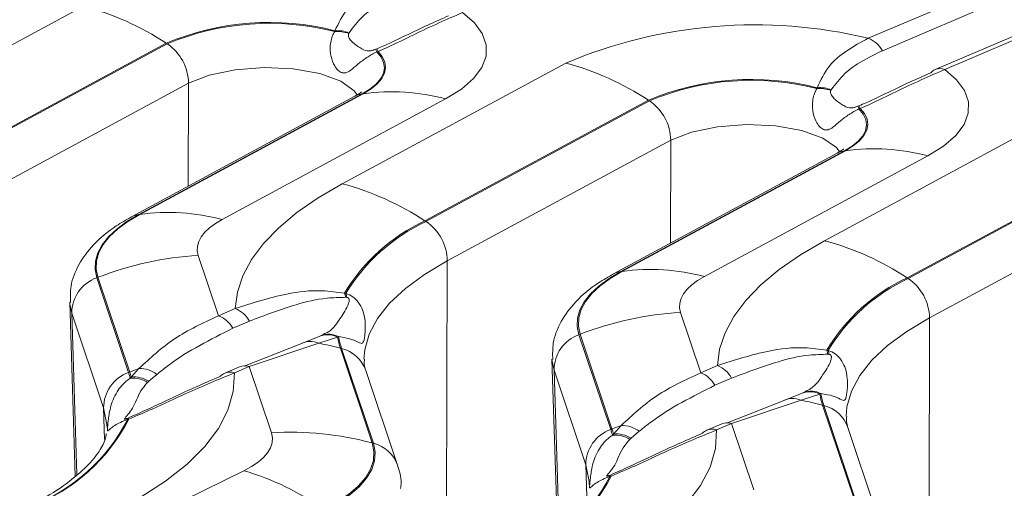
# Model space of a CAD drawing. Units: millimetres. Extents: x 3 to 418, y 1 to 295.
# Drawn here: x 104 to 117, y 266 to 272 of the extents above; entities that cross this region are included whole.
import ezdxf

# ---------------------------------------------------------------- set-up
doc = ezdxf.new("R2010")
doc.units = ezdxf.units.MM

msp = doc.modelspace()

# ---------------------------------------------------------------- linework, layer by layer
at = {"color": 7, "linetype": 'Continuous', "lineweight": 15}
for p, q in [((115.1867, 271.7529), (116.7027, 272.401)), ((116.9665, 272.2708), (115.3724, 271.5893)), ((102.0061, 270.5947), (104.9279, 272.1731)), ((118.0622, 272.1976), (116.0609, 271.3421)), ((118.2354, 272.2197), (116.1879, 271.3444)), ((108.2126, 271.8391), (108.2154, 271.8512)), ((108.4003, 271.8244), (108.3953, 271.8148)), ((106.0099, 271.6875), (103.0881, 270.1091)), ((103.1014, 270.1004), (106.0233, 271.6788)), ((106.0099, 271.6875), (106.0233, 271.6788)), ((108.7479, 271.609), (108.7616, 271.6145)), ((108.7784, 271.581), (108.7622, 271.5744)), ((108.3105, 269.8491), (111.2323, 271.4275)), ((106.3015, 271.1637), (103.3797, 269.5853)), ((114.5169, 271.0936), (114.5198, 271.1056)), ((108.4753, 270.9936), (105.5535, 269.4152)), ((108.5725, 271.0254), (105.6507, 269.447)), ((105.6638, 269.4489), (108.5856, 271.0273)), ((108.5856, 271.0273), (108.5725, 271.0254)), ((114.7047, 271.0788), (114.6997, 271.0693)), ((109.6623, 270.9596), (106.7405, 269.3813)), ((112.3143, 270.9419), (109.3925, 269.3635)), ((109.4058, 269.3548), (112.3276, 270.9332)), ((112.3143, 270.9419), (112.3276, 270.9332)), ((115.0523, 270.8634), (115.066, 270.869)), ((115.0828, 270.8354), (115.0666, 270.8289)), ((114.6149, 269.1036), (117.5367, 270.682)), ((112.6059, 270.4181), (109.6841, 268.8398)), ((114.7797, 270.248), (111.8579, 268.6697)), ((114.8769, 270.2799), (111.9551, 268.7015)), ((111.9682, 268.7034), (114.89, 270.2817)), ((115.9667, 270.2141), (113.0449, 268.6357)), ((114.89, 270.2817), (114.8769, 270.2799)), ((118.6187, 270.1963), (115.6969, 268.618)), ((115.7102, 268.6093), (118.632, 270.1877)), ((118.9103, 269.6726), (115.9885, 268.0942)), ((105.6638, 269.4489), (105.6507, 269.447)), ((109.3925, 269.3635), (109.4058, 269.3548)), ((106.4285, 268.9113), (106.6931, 268.1219)), ((109.6841, 268.8398), (109.6738, 264.8427)), ((111.9682, 268.7034), (111.9551, 268.7015)), ((105.1173, 268.6258), (105.1013, 268.6196)), ((105.1013, 268.6196), (105.5167, 267.3803)), ((105.5328, 267.3866), (105.1173, 268.6258)), ((115.6969, 268.618), (115.7102, 268.6093)), ((108.3423, 268.4191), (108.3596, 268.4153)), ((104.7486, 268.3005), (104.8206, 266.0251)), ((108.3692, 268.3631), (108.3546, 268.3642)), ((105.1906, 266.9158), (104.7752, 268.155)), ((106.6931, 268.1219), (106.9114, 268.2153)), ((112.7328, 268.1657), (112.9975, 267.3764)), ((107.0971, 268.0518), (106.8788, 267.9584)), ((115.9885, 268.0942), (115.9783, 264.1367)), ((111.4217, 267.8803), (111.4057, 267.874)), ((111.8372, 266.641), (111.4217, 267.8803)), ((107.0299, 267.4615), (107.7691, 267.7538)), ((108.0052, 267.7625), (107.0951, 267.4573)), ((107.7691, 267.7538), (108.0198, 267.8568)), ((108.2501, 267.8427), (108.0052, 267.7625)), ((108.0198, 267.8568), (108.0368, 267.8644)), ((108.2646, 267.8492), (108.2501, 267.8427)), ((111.4057, 267.874), (111.8211, 266.6348)), ((108.2865, 267.6977), (108.7019, 266.4585)), ((108.3027, 267.6934), (108.2865, 267.6977)), ((108.7181, 266.4541), (108.3027, 267.6934)), ((114.6467, 267.6736), (114.664, 267.6698)), ((111.053, 267.555), (111.125, 265.2796)), ((114.6736, 267.6175), (114.659, 267.6187)), ((105.5328, 267.3866), (105.5167, 267.3803)), ((105.5523, 267.3209), (105.6531, 267.4312)), ((106.968, 267.4549), (106.7743, 267.3722)), ((107.0951, 267.4573), (106.9014, 267.3745)), ((107.3855, 266.591), (107.0951, 267.4573)), ((109.0336, 266.1664), (108.6181, 267.4056)), ((111.495, 266.1702), (111.0796, 267.4095)), ((112.9975, 267.3764), (113.2158, 267.4697)), ((105.5388, 267.3042), (105.5523, 267.3209)), ((105.7828, 267.2648), (105.7669, 267.2506)), ((105.8886, 267.3561), (105.7828, 267.2648)), ((113.4015, 267.3062), (113.1832, 267.2128)), ((114.0735, 267.0082), (114.3242, 267.1112)), ((114.3242, 267.1112), (114.3412, 267.1188)), ((113.3343, 266.716), (114.0735, 267.0082)), ((114.3096, 267.0169), (113.3995, 266.7117)), ((114.5545, 267.0971), (114.3096, 267.0169)), ((114.569, 267.1036), (114.5545, 267.0971)), ((114.5909, 266.9522), (115.0063, 265.7129)), ((114.6071, 266.9478), (114.5909, 266.9522)), ((115.0225, 265.7086), (114.6071, 266.9478)), ((105.4972, 266.7787), (105.5114, 266.7844)), ((105.5223, 266.771), (105.5055, 266.7644)), ((111.8372, 266.641), (111.8211, 266.6348)), ((111.8567, 266.5753), (111.9575, 266.6856)), ((112.193, 266.6105), (112.0872, 266.5193)), ((113.2724, 266.7094), (113.0787, 266.6266)), ((113.3995, 266.7117), (113.2058, 266.6289)), ((113.6899, 265.8454), (113.3995, 266.7117)), ((115.338, 265.4208), (114.9225, 266.66)), ((111.8432, 266.5587), (111.8567, 266.5753)), ((112.0872, 266.5193), (112.0713, 266.505)), ((108.7181, 266.4541), (108.7019, 266.4585)), ((104.9684, 265.0863), (107.0241, 266.0956)), ((111.8016, 266.0331), (111.8158, 266.0389)), ((111.8267, 266.0255), (111.8099, 266.0188))]:
    msp.add_line(p, q, dxfattribs=at)
at = {"color": 8, "linetype": 'Continuous', "lineweight": 15}
for p, q in [((106.3015, 271.1637), (106.298, 269.8174)), ((112.6059, 270.4181), (112.6024, 269.0719)), ((104.7752, 268.155), (104.8417, 266.0437)), ((111.0796, 267.4095), (111.1461, 265.2981)), ((105.1906, 266.9158), (105.2037, 266.5015)), ((111.495, 266.1702), (111.5081, 265.7559))]:
    msp.add_line(p, q, dxfattribs=at)
at = {"color": 7, "linetype": 'Continuous', "lineweight": 15, "flags": 128}
for points in [[(109.8835, 272.09), (110.0382, 271.955), (110.1422, 271.8129), (110.1935, 271.6663), (110.1913, 271.5178), (110.1356, 271.3702), (110.0273, 271.2262), (109.8686, 271.0885), (109.6623, 270.9596)], [(108.7622, 271.5744), (108.8181, 271.5065), (108.8513, 271.4362), (108.8615, 271.3647), (108.8484, 271.293), (108.8122, 271.2222), (108.7536, 271.1533), (108.6732, 271.0874), (108.5725, 271.0254)], [(108.5856, 271.0273), (108.6873, 271.0898), (108.7683, 271.1563), (108.8276, 271.2257), (108.8642, 271.2971), (108.8776, 271.3694), (108.8677, 271.4415), (108.8344, 271.5124), (108.7784, 271.581)], [(116.1879, 271.3444), (116.3426, 271.2095), (116.4466, 271.0674), (116.4979, 270.9207), (116.4957, 270.7722), (116.44, 270.6246), (116.3317, 270.4806), (116.173, 270.3429), (115.9667, 270.2141)], [(115.0666, 270.8289), (115.1225, 270.7609), (115.1557, 270.6907), (115.1659, 270.6192), (115.1528, 270.5475), (115.1166, 270.4767), (115.058, 270.4078), (114.9776, 270.3418), (114.8769, 270.2799)], [(114.89, 270.2817), (114.9917, 270.3442), (115.0727, 270.4107), (115.132, 270.4802), (115.1686, 270.5516), (115.182, 270.6239), (115.1721, 270.696), (115.1388, 270.7669), (115.0828, 270.8354)], [(106.9114, 268.2153), (106.9394, 268.4313), (107.0108, 268.6464), (107.1252, 268.8593), (107.2819, 269.0688), (107.4801, 269.2737), (107.7185, 269.4728), (107.9959, 269.665), (108.3105, 269.8491)], [(105.6507, 269.447), (105.4949, 269.3542), (105.3623, 269.2566), (105.2539, 269.1551), (105.1708, 269.0505), (105.1136, 268.9437), (105.0828, 268.8357), (105.0787, 268.7273), (105.1013, 268.6196)], [(105.1173, 268.6258), (105.0948, 268.733), (105.0989, 268.8407), (105.1296, 268.9482), (105.1865, 269.0544), (105.2692, 269.1585), (105.377, 269.2595), (105.5089, 269.3566), (105.6638, 269.4489)], [(106.7405, 269.3813), (106.652, 269.3285), (106.5767, 269.2731), (106.5152, 269.2154), (106.468, 269.156), (106.4355, 269.0954), (106.418, 269.034), (106.4156, 268.9725), (106.4285, 268.9113)], [(113.2158, 267.4697), (113.2438, 267.6858), (113.3152, 267.9009), (113.4296, 268.1138), (113.5863, 268.3233), (113.7845, 268.5282), (114.0229, 268.7273), (114.3003, 268.9195), (114.6149, 269.1036)], [(111.9551, 268.7015), (111.7993, 268.6087), (111.6667, 268.5111), (111.5583, 268.4095), (111.4752, 268.3049), (111.418, 268.1981), (111.3872, 268.0901), (111.3831, 267.9818), (111.4057, 267.874)], [(111.4217, 267.8803), (111.3992, 267.9874), (111.4033, 268.0952), (111.434, 268.2027), (111.4909, 268.3089), (111.5736, 268.4129), (111.6814, 268.5139), (111.8133, 268.611), (111.9682, 268.7034)], [(113.0449, 268.6357), (112.9564, 268.583), (112.8811, 268.5276), (112.8196, 268.4699), (112.7723, 268.4105), (112.7399, 268.3498), (112.7224, 268.2885), (112.72, 268.2269), (112.7328, 268.1657)], [(106.9014, 267.3745), (106.8866, 267.1308), (106.8165, 266.888), (106.6917, 266.6476), (106.513, 266.4115), (106.2818, 266.1815), (105.9997, 265.9592), (105.6688, 265.7462), (105.2916, 265.5441)], [(113.2058, 266.6289), (113.191, 266.3853), (113.1209, 266.1424), (112.9961, 265.902), (112.8174, 265.666), (112.5862, 265.4359), (112.3041, 265.2136), (111.9732, 265.0006), (111.596, 264.7985)], [(107.0241, 266.0956), (107.1245, 266.1501), (107.2103, 266.2079), (107.2809, 266.2684), (107.3354, 266.3311), (107.3735, 266.3954), (107.3946, 266.4605), (107.3986, 266.5259), (107.3855, 266.591)], [(108.7019, 266.4585), (108.7249, 266.3445), (108.7179, 266.23), (108.6809, 266.1159), (108.6143, 266.0034), (108.5188, 265.8936), (108.3952, 265.7876), (108.2448, 265.6864), (108.0691, 265.5909)], [(108.0819, 265.582), (108.2586, 265.678), (108.4098, 265.7797), (108.534, 265.8863), (108.6301, 265.9967), (108.697, 266.1097), (108.7342, 266.2244), (108.7413, 266.3396), (108.7181, 266.4541)]]:
    msp.add_lwpolyline(points, dxfattribs=at)
at = {"color": 8, "linetype": 'Continuous', "lineweight": 15, "flags": 128}
for points in [[(108.5081, 271.0124), (108.4686, 271.0671), (108.2904, 271.1934), (108.0157, 271.2916), (107.6711, 271.3521), (107.2907, 271.369), (106.9114, 271.3408), (106.5706, 271.27), (106.3015, 271.1637)], [(108.4753, 270.9936), (108.5146, 271.0111), (108.5725, 271.0254)], [(114.8125, 270.2668), (114.773, 270.3216), (114.5948, 270.4478), (114.32, 270.546), (113.9755, 270.6065), (113.5951, 270.6235), (113.2158, 270.5952), (112.875, 270.5244), (112.6059, 270.4181)], [(114.7797, 270.248), (114.819, 270.2656), (114.8769, 270.2799)], [(105.5534, 269.4152), (105.5928, 269.4327), (105.6507, 269.447)], [(109.6841, 268.8398), (109.3881, 268.6634), (109.1362, 268.4779), (108.9303, 268.285), (108.7723, 268.0862), (108.6636, 267.8833), (108.605, 267.678), (108.5943, 267.5549)], [(111.8578, 268.6696), (111.8972, 268.6872), (111.9551, 268.7015)], [(104.7752, 268.155), (104.7502, 268.2744), (104.7487, 268.2971)], [(115.9885, 268.0942), (115.6925, 267.9178), (115.4405, 267.7324), (115.2347, 267.5394), (115.0767, 267.3407), (114.968, 267.1378), (114.9094, 266.9325), (114.8987, 266.8094)], [(111.0796, 267.4095), (111.0546, 267.5288), (111.0531, 267.5516)], [(105.2364, 266.659), (105.2346, 266.6981), (105.1906, 266.9158)], [(111.5408, 265.9135), (111.539, 265.9526), (111.495, 266.1702)]]:
    msp.add_lwpolyline(points, dxfattribs=at)
at = {"color": 7, "linetype": 'Continuous', "lineweight": 15}
for centre, radius, start, end in [((103.9927, 268.6412), 3.6536, 56.48822, 75.1695), ((107.3555, 268.4983), 3.4613, 75.61448, 112.87555), ((107.3549, 268.5223), 3.4259, 75.50271, 112.87465), ((113.7046, 265.5725), 6.3555, 76.51522, 112.8923), ((108.2486, 271.4112), 0.4294, 70.03303, 94.81875), ((108.2475, 271.4216), 0.4307, 69.23532, 94.27729), ((115.0568, 271.4182), 0.3589, 28.46788, 68.79349), ((105.6687, 271.1545), 0.6329, 0.82885, 55.92723), ((108.5898, 271.5076), 0.2023, 21.26984, 31.90199), ((107.9544, 271.2598), 0.8669, 21.28315, 23.75318), ((110.2971, 267.8956), 3.6536, 56.48822, 75.1695), ((116.1255, 271.1924), 0.163, 113.3636, 137.73406), ((113.6599, 267.7528), 3.4613, 75.61448, 112.87555), ((113.6593, 267.7768), 3.4259, 75.50271, 112.87465), ((114.5519, 270.6761), 0.4307, 69.23532, 94.27729), ((108.9542, 268.2923), 2.7597, 75.13304, 97.67573), ((114.553, 270.6657), 0.4294, 70.03303, 94.81875), ((111.9731, 270.409), 0.6329, 0.82885, 55.92723), ((114.2588, 270.5142), 0.8669, 21.28315, 23.75318), ((114.8942, 270.762), 0.2023, 21.26984, 31.90199), ((115.2586, 267.5468), 2.7597, 75.13304, 97.67573), ((107.3753, 266.3172), 3.6536, 56.48822, 75.1695), ((106.0324, 266.714), 2.7597, 75.13304, 97.67573), ((110.3971, 267.1903), 2.3941, 114.80784, 149.1191), ((110.4103, 267.1839), 2.392, 114.82862, 149.01634), ((109.0513, 268.8306), 0.6329, 0.82885, 55.92723), ((113.6797, 265.5717), 3.6536, 56.48822, 75.1695), ((106.6827, 264.5899), 4.3288, 93.36699, 111.1995), ((112.3368, 265.9684), 2.7597, 75.13304, 97.67573), ((105.268, 268.1558), 0.4928, 109.77452, 180.09316), ((116.7015, 266.4448), 2.3941, 114.80784, 149.1191), ((116.7147, 266.4384), 2.392, 114.82862, 149.01634), ((115.3557, 268.085), 0.6329, 0.82885, 55.92723), ((108.11, 268.3385), 0.2459, 6.00673, 19.14042), ((108.1206, 268.344), 0.2494, 4.37692, 16.61), ((106.7816, 267.8807), 0.3589, 28.46788, 68.79349), ((112.9871, 263.8444), 4.3288, 93.36699, 111.1995), ((106.5632, 267.7873), 0.3589, 28.46788, 68.79349), ((108.1332, 267.5945), 0.2866, 62.70624, 109.65159), ((107.8955, 267.5323), 0.255, 64.52357, 119.70631), ((107.2391, 263.7922), 4.0435, 74.98717, 79.07838), ((108.119, 267.5894), 0.2852, 62.63561, 110.35835), ((109.1861, 268.0006), 0.9492, 189.57846, 198.60858), ((109.1968, 267.9946), 0.9435, 188.8692, 198.61929), ((111.5724, 267.4103), 0.4928, 109.77452, 180.09316), ((114.4144, 267.5929), 0.2459, 6.00673, 19.14042), ((114.425, 267.5985), 0.2494, 4.37692, 16.61), ((105.6834, 266.9166), 0.4928, 109.77452, 180.09316), ((104.5982, 267.072), 0.9689, 13.86666, 18.55593), ((107.1033, 263.3332), 4.347, 109.48885, 111.18033), ((104.6081, 267.0763), 0.9753, 14.52396, 18.55017), ((105.6662, 267.0653), 0.3661, 52.5869, 92.05424), ((106.839, 267.2225), 0.163, 113.3636, 137.73406), ((112.8676, 267.0418), 0.3589, 28.46788, 68.79349), ((113.086, 267.1351), 0.3589, 28.46788, 68.79349), ((105.5751, 266.947), 0.359, 57.72433, 95.80349), ((105.5872, 266.9623), 0.3603, 57.11047, 95.56264), ((114.4234, 266.8438), 0.2852, 62.63561, 110.35835), ((114.4376, 266.8489), 0.2866, 62.70624, 109.65159), ((114.1999, 266.7867), 0.255, 64.52357, 119.70631), ((113.5435, 263.0466), 4.0435, 74.98717, 79.07838), ((115.4905, 267.2551), 0.9492, 189.57846, 198.60858), ((115.5012, 267.2491), 0.9435, 188.8692, 198.61929), ((103.3763, 267.8655), 2.3971, 291.10001, 332.65461), ((103.3888, 267.8702), 2.4, 291.07922, 332.74288), ((105.4524, 266.7429), 0.0573, 22.01282, 38.62359), ((105.4934, 266.7587), 0.0314, 23.09279, 55.04741), ((107.6333, 262.4467), 4.1517, 75.08397, 93.42197), ((111.9878, 266.171), 0.4928, 109.77452, 180.09316), ((110.9026, 266.3264), 0.9689, 13.86666, 18.55593), ((113.4077, 262.5877), 4.347, 109.48885, 111.18033), ((110.9125, 266.3307), 0.9753, 14.52396, 18.55017), ((111.9706, 266.3198), 0.3661, 52.5869, 92.05424), ((113.1434, 266.4769), 0.163, 113.3636, 137.73406), ((111.8795, 266.2015), 0.359, 57.72433, 95.80349), ((111.8916, 266.2167), 0.3603, 57.11047, 95.56264), ((106.0254, 262.6936), 3.5456, 54.8018, 73.63924), ((109.6807, 267.12), 2.3971, 291.10001, 332.65461), ((109.6932, 267.1246), 2.4, 291.07922, 332.74288), ((111.7568, 265.9974), 0.0573, 22.01282, 38.62359), ((111.7978, 266.0132), 0.0314, 23.09279, 55.04741)]:
    msp.add_arc(centre, radius, start, end, dxfattribs=at)
at = {"color": 8, "linetype": 'Continuous', "lineweight": 15}
for centre, radius, start, end in [((116.1274, 271.1777), 0.1773, 70.05703, 112.05279), ((108.1932, 267.2566), 0.4503, 19.32604, 75.92415), ((106.8409, 267.2078), 0.1773, 70.05703, 112.05279), ((107.0346, 267.2906), 0.1773, 70.05703, 112.05279), ((114.4976, 266.511), 0.4503, 19.32604, 75.92415), ((113.339, 266.545), 0.1773, 70.05703, 112.05279), ((113.1453, 266.4622), 0.1773, 70.05703, 112.05279), ((108.6086, 266.0173), 0.4503, 19.34188, 75.92396)]:
    msp.add_arc(centre, radius, start, end, dxfattribs=at)
at = {"color": 7, "linetype": 'Continuous', "lineweight": 15}
for points, knots in [([(108.2154, 271.8512), (108.2625, 271.9506), (108.3964, 272.2331), (108.6912, 272.3941), (108.8823, 272.4984)], [0, 0, 0, 0, 0.352026, 1, 1, 1, 1]), ([(109.068, 272.3349), (108.8889, 272.2479), (108.6173, 272.1159), (108.4554, 271.8985), (108.4003, 271.8244)], [0, 0, 0, 0, 0.6592418, 1, 1, 1, 1]), ([(108.7616, 271.6145), (108.7936, 271.6281), (108.9307, 271.6862), (109.2596, 271.8495), (109.5209, 271.9669), (109.7005, 272.0476)], [0, 0, 0, 0, 0.0867691, 0.3722927, 1, 1, 1, 1]), ([(109.8835, 272.09), (109.6791, 272.0002), (109.3769, 271.8676), (108.9825, 271.6689), (108.8186, 271.5983), (108.7784, 271.581)], [0, 0, 0, 0, 0.6121426, 0.9049129, 1, 1, 1, 1]), ([(108.7622, 271.5744), (108.7178, 271.551), (108.6291, 271.5042), (108.5143, 271.4129), (108.4293, 271.3372), (108.3639, 271.2984), (108.3092, 271.297), (108.2565, 271.3279), (108.1997, 271.4008), (108.1569, 271.5179), (108.1477, 271.6706), (108.1765, 271.7804), (108.2072, 271.8304), (108.2126, 271.8391)], [0, 0, 0, 0, 0.1095459, 0.2187394, 0.336473, 0.4185624, 0.4789324, 0.5396905, 0.6065273, 0.7136969, 0.829937, 0.9701616, 1, 1, 1, 1]), ([(108.3953, 271.8148), (108.3927, 271.8054), (108.3863, 271.7822), (108.4091, 271.7379), (108.4725, 271.672), (108.5757, 271.6092), (108.6307, 271.5824), (108.6817, 271.5877), (108.701, 271.5922), (108.717, 271.5974), (108.732, 271.6028), (108.7409, 271.6062), (108.7479, 271.609)], [0, 0, 0, 0, 0.0642, 0.1577189, 0.2683766, 0.5552769, 0.8468292, 0.8917333, 0.9314691, 0.96054, 0.9687504, 1, 1, 1, 1]), ([(114.5198, 271.1056), (114.5669, 271.205), (114.7007, 271.4875), (114.9956, 271.6485), (115.1867, 271.7529)], [0, 0, 0, 0, 0.352026, 1, 1, 1, 1]), ([(115.3724, 271.5893), (115.1933, 271.5023), (114.9217, 271.3704), (114.7598, 271.1529), (114.7047, 271.0788)], [0, 0, 0, 0, 0.65924184, 1, 1, 1, 1]), ([(115.066, 270.869), (115.098, 270.8825), (115.2351, 270.9407), (115.564, 271.1039), (115.8253, 271.2213), (116.0049, 271.302)], [0, 0, 0, 0, 0.0867691, 0.3722927, 1, 1, 1, 1]), ([(116.1879, 271.3444), (115.9835, 271.2547), (115.6813, 271.122), (115.2869, 270.9234), (115.123, 270.8527), (115.0828, 270.8354)], [0, 0, 0, 0, 0.6121426, 0.9049129, 1, 1, 1, 1]), ([(108.5605, 271.0497), (108.5605, 271.0487), (108.5605, 271.0467), (108.5044, 271.0117), (108.4753, 270.9936)], [0, 0, 0, 0, 0.4809343, 1, 1, 1, 1]), ([(115.0666, 270.8289), (115.0222, 270.8055), (114.9335, 270.7587), (114.8187, 270.6674), (114.7337, 270.5917), (114.6683, 270.5529), (114.6136, 270.5515), (114.5609, 270.5823), (114.5041, 270.6552), (114.4613, 270.7723), (114.4521, 270.9251), (114.4809, 271.0349), (114.5116, 271.0848), (114.5169, 271.0936)], [0, 0, 0, 0, 0.1095459, 0.2187394, 0.336473, 0.4185624, 0.4789324, 0.5396905, 0.6065273, 0.7136969, 0.829937, 0.9701616, 1, 1, 1, 1]), ([(114.6997, 271.0693), (114.6971, 271.0598), (114.6907, 271.0366), (114.7135, 270.9924), (114.7769, 270.9265), (114.8801, 270.8637), (114.9351, 270.8369), (114.9861, 270.8421), (115.0054, 270.8467), (115.0214, 270.8518), (115.0364, 270.8572), (115.0453, 270.8607), (115.0523, 270.8634)], [0, 0, 0, 0, 0.0642, 0.1577189, 0.2683766, 0.5552769, 0.8468292, 0.8917333, 0.9314691, 0.96054, 0.9687504, 1, 1, 1, 1]), ([(114.8649, 270.3041), (114.8649, 270.3032), (114.8649, 270.3012), (114.8088, 270.2662), (114.7797, 270.248)], [0, 0, 0, 0, 0.4809343, 1, 1, 1, 1]), ([(105.5535, 269.4152), (105.4864, 269.3766), (105.3005, 269.2697), (105.0606, 269.0716), (104.8629, 268.8072), (104.7534, 268.5414), (104.7567, 268.3672), (104.7581, 268.2944)], [0, 0, 0, 0, 0.1487449, 0.41172339, 0.64075035, 0.85005644, 1, 1, 1, 1]), ([(111.8579, 268.6697), (111.7908, 268.6311), (111.6049, 268.5242), (111.365, 268.3261), (111.1673, 268.0617), (111.0578, 267.7959), (111.0611, 267.6216), (111.0625, 267.5489)], [0, 0, 0, 0, 0.1487449, 0.4117234, 0.6407503, 0.8500564, 1, 1, 1, 1]), ([(106.9114, 268.2153), (107.1323, 268.2874), (107.4903, 268.4043), (107.971, 268.4672), (108.2432, 268.4319), (108.3423, 268.4191)], [0, 0, 0, 0, 0.50609478, 0.82020562, 1, 1, 1, 1]), ([(108.3596, 268.4153), (108.3912, 268.4016), (108.4545, 268.3741), (108.5306, 268.2942), (108.5893, 268.1796), (108.6174, 268.0181), (108.6066, 267.8535), (108.5856, 267.7571), (108.5452, 267.759), (108.4517, 267.8199), (108.3226, 267.8401), (108.2646, 267.8492)], [0, 0, 0, 0, 0.0538527, 0.1077037, 0.1735105, 0.2744958, 0.4244289, 0.5754139, 0.7166033, 0.8727537, 1, 1, 1, 1]), ([(108.3546, 268.3642), (108.2726, 268.362), (108.0383, 268.3557), (107.6224, 268.2512), (107.2983, 268.1281), (107.0971, 268.0518)], [0, 0, 0, 0, 0.1692947, 0.4841877, 1, 1, 1, 1]), ([(108.0368, 267.8644), (108.0695, 267.8802), (108.188, 267.9374), (108.2632, 268.0598), (108.3767, 268.223), (108.4048, 268.3197), (108.399, 268.345), (108.3932, 268.3527), (108.3889, 268.3566), (108.3848, 268.3591), (108.3778, 268.3619), (108.373, 268.3626), (108.3692, 268.3631)], [0, 0, 0, 0, 0.1676012, 0.6071499, 0.902127, 0.9601652, 0.9758181, 0.981495, 0.9839195, 0.9891685, 0.9913853, 1, 1, 1, 1]), ([(105.6531, 267.4312), (105.8006, 267.5687), (106.0998, 267.8474), (106.4935, 268.0296), (106.6931, 268.1219)], [0, 0, 0, 0, 0.49329331, 1, 1, 1, 1]), ([(106.8788, 267.9584), (106.5875, 267.8122), (106.2314, 267.6334), (105.9413, 267.3987), (105.8886, 267.3561)], [0, 0, 0, 0, 0.8182322, 1, 1, 1, 1]), ([(113.2158, 267.4697), (113.4367, 267.5418), (113.7947, 267.6587), (114.2754, 267.7216), (114.5476, 267.6864), (114.6467, 267.6736)], [0, 0, 0, 0, 0.5060948, 0.8202056, 1, 1, 1, 1]), ([(114.664, 267.6698), (114.6956, 267.656), (114.7589, 267.6286), (114.835, 267.5487), (114.8937, 267.434), (114.9218, 267.2726), (114.911, 267.1079), (114.89, 267.0115), (114.8496, 267.0135), (114.7561, 267.0744), (114.627, 267.0945), (114.569, 267.1036)], [0, 0, 0, 0, 0.0538527, 0.1077037, 0.1735105, 0.2744958, 0.4244289, 0.5754139, 0.7166033, 0.8727537, 1, 1, 1, 1]), ([(108.6181, 267.4056), (108.6097, 267.4318), (108.5934, 267.4825), (108.6001, 267.5301), (108.6032, 267.553)], [0, 0, 0, 0, 0.5176635, 1, 1, 1, 1]), ([(114.659, 267.6187), (114.577, 267.6165), (114.3427, 267.6101), (113.9268, 267.5056), (113.6027, 267.3826), (113.4015, 267.3062)], [0, 0, 0, 0, 0.1692947, 0.4841877, 1, 1, 1, 1]), ([(114.3412, 267.1188), (114.3739, 267.1346), (114.4924, 267.1919), (114.5676, 267.3142), (114.6811, 267.4774), (114.7092, 267.5742), (114.7034, 267.5995), (114.6976, 267.6072), (114.6933, 267.6111), (114.6892, 267.6135), (114.6822, 267.6164), (114.6774, 267.617), (114.6736, 267.6175)], [0, 0, 0, 0, 0.1676012, 0.6071499, 0.902127, 0.9601652, 0.9758181, 0.981495, 0.9839195, 0.9891685, 0.9913853, 1, 1, 1, 1]), ([(106.9014, 267.3745), (106.6939, 267.2892), (106.355, 267.1499), (105.8927, 266.9292), (105.6249, 266.8148), (105.5223, 266.771)], [0, 0, 0, 0, 0.4933359, 0.8058425, 1, 1, 1, 1]), ([(111.9575, 266.6856), (112.105, 266.8231), (112.4042, 267.1019), (112.7979, 267.2841), (112.9975, 267.3764)], [0, 0, 0, 0, 0.4932933, 1, 1, 1, 1]), ([(105.5055, 266.7644), (105.473, 266.7526), (105.4079, 266.729), (105.3291, 266.6844), (105.2683, 266.6384), (105.2378, 266.6055), (105.2395, 266.6258), (105.2486, 266.7352), (105.2732, 266.92), (105.3488, 267.1208), (105.4574, 267.2494), (105.5263, 267.2958), (105.5388, 267.3042)], [0, 0, 0, 0, 0.0576123, 0.1152132, 0.185484, 0.2891832, 0.4301459, 0.5711892, 0.7030923, 0.8516857, 0.972966, 1, 1, 1, 1]), ([(105.7669, 267.2506), (105.7433, 267.2236), (105.651, 267.1179), (105.5903, 266.9213), (105.4917, 266.8088), (105.4587, 266.7696), (105.4656, 266.768), (105.4721, 266.7696), (105.4768, 266.7711), (105.4811, 266.7725), (105.4883, 266.7752), (105.4932, 266.7771), (105.4972, 266.7787)], [0, 0, 0, 0, 0.1268418, 0.4958757, 0.8783659, 0.9529686, 0.9724211, 0.9791581, 0.9821881, 0.9882209, 0.9904649, 1, 1, 1, 1]), ([(105.5114, 266.7844), (105.596, 266.8217), (105.8259, 266.9229), (106.2242, 267.1155), (106.5299, 267.2495), (106.7183, 267.3321)], [0, 0, 0, 0, 0.1825654, 0.4961155, 1, 1, 1, 1]), ([(113.1832, 267.2128), (112.8919, 267.0666), (112.5358, 266.8879), (112.2457, 266.6532), (112.193, 266.6105)], [0, 0, 0, 0, 0.8182322, 1, 1, 1, 1]), ([(114.9225, 266.66), (114.9141, 266.6863), (114.8978, 266.737), (114.9045, 266.7845), (114.9076, 266.8075)], [0, 0, 0, 0, 0.5176635, 1, 1, 1, 1]), ([(113.2058, 266.6289), (112.9983, 266.5437), (112.6594, 266.4043), (112.1971, 266.1836), (111.9293, 266.0693), (111.8267, 266.0255)], [0, 0, 0, 0, 0.4933359, 0.8058425, 1, 1, 1, 1]), ([(105.2234, 266.5818), (105.2232, 266.5682), (105.2223, 266.5092), (105.1587, 266.3797), (105.0087, 266.1776), (104.7539, 265.9554), (104.5078, 265.7887), (104.3432, 265.703), (104.3194, 265.6906)], [0, 0, 0, 0, 0.0679759, 0.293587, 0.5081103, 0.7360693, 0.9618552, 1, 1, 1, 1]), ([(111.8099, 266.0188), (111.7774, 266.007), (111.7123, 265.9834), (111.6335, 265.9389), (111.5727, 265.8928), (111.5422, 265.86), (111.5439, 265.8802), (111.553, 265.9897), (111.5776, 266.1744), (111.6532, 266.3752), (111.7618, 266.5038), (111.8307, 266.5502), (111.8432, 266.5587)], [0, 0, 0, 0, 0.0576123, 0.1152132, 0.185484, 0.2891832, 0.4301459, 0.5711892, 0.7030923, 0.8516857, 0.972966, 1, 1, 1, 1]), ([(112.0713, 266.505), (112.0477, 266.478), (111.9554, 266.3724), (111.8947, 266.1757), (111.7961, 266.0632), (111.7631, 266.0241), (111.77, 266.0225), (111.7765, 266.024), (111.7812, 266.0255), (111.7855, 266.027), (111.7927, 266.0297), (111.7976, 266.0316), (111.8016, 266.0331)], [0, 0, 0, 0, 0.1268418, 0.4958757, 0.8783659, 0.9529686, 0.9724211, 0.9791581, 0.9821881, 0.9882209, 0.9904649, 1, 1, 1, 1]), ([(111.8158, 266.0389), (111.9004, 266.0761), (112.1303, 266.1773), (112.5286, 266.3699), (112.8343, 266.504), (113.0227, 266.5866)], [0, 0, 0, 0, 0.18256537, 0.49611546, 1, 1, 1, 1]), ([(109.0732, 265.8625), (109.0763, 265.8883), (109.0887, 265.9912), (109.0572, 266.0913), (109.0336, 266.1664)], [0, 0, 0, 0, 0.25009827, 1, 1, 1, 1])]:
    msp.add_open_spline(points, degree=3, knots=knots, dxfattribs=at)

doc.saveas('drawing.dxf')
